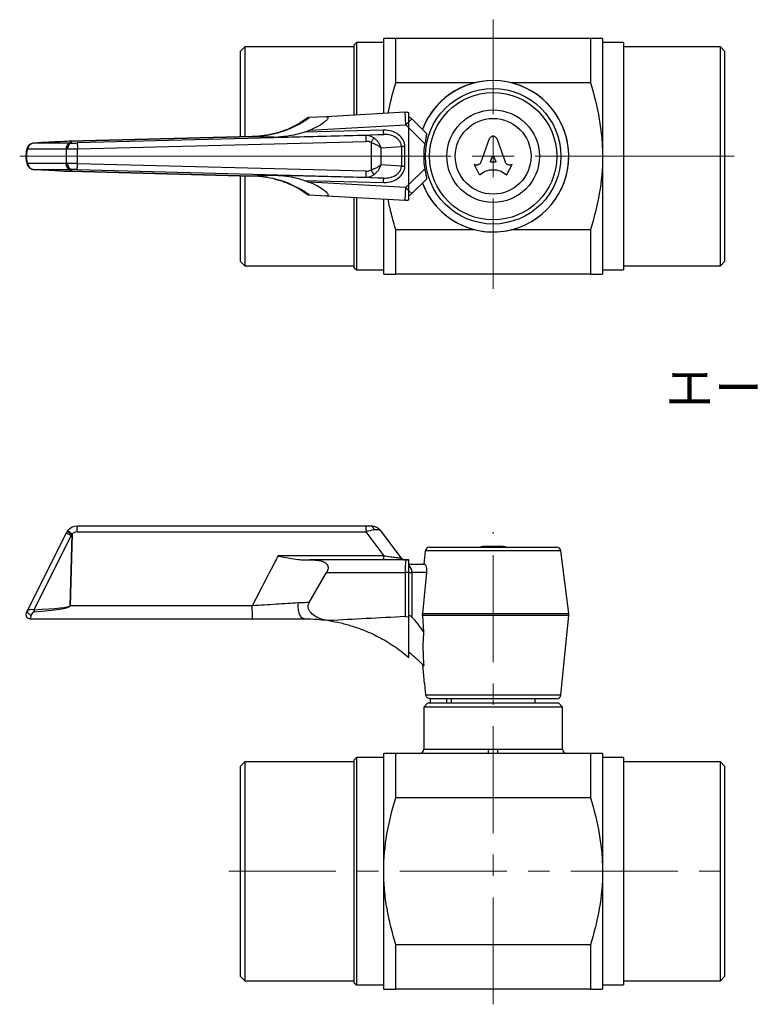
# Model space of a CAD drawing. Units: millimetres. Extents: x 90 to 246, y 40 to 157.
# Drawn here: x 90 to 177, y 40 to 157 of the extents above; entities that cross this region are included whole.
import ezdxf

# ---------------------------------------------------------------- set-up
doc = ezdxf.new("R2010")
doc.units = ezdxf.units.MM
doc.linetypes.add('CENTERX2', pattern=[20.32, 12.7, -2.54, 2.54, -2.54])
doc.styles.add('SLDTEXTSTYLE0', font='TXT', dxfattribs={"width": 0.7, "bigfont": 'bigfont'})

# ---------------------------------------------------------------- blocks, each defined once
blk = doc.blocks.new('SW_CENTERMARKSYMBOL_1')
at = {"color": 0, "linetype": 'Continuous', "lineweight": 18}
for p, q in [((0, 5), (0, 16.23)), ((0, 0), (0, 2.5)), ((-5, 0), (-56.24, 0)), ((0, 0), (-2.5, 0)), ((0, 0), (0, -2.5)), ((0, 0), (2.5, 0)), ((5, 0), (28.64, 0)), ((0, -5), (0, -15.76))]:
    blk.add_line(p, q, dxfattribs=at)

msp = doc.modelspace()

# ---------------------------------------------------------------- linework, layer by layer
at = {"color": 7, "linetype": 'Continuous', "lineweight": 25}
for p, q in [((130.29, 154.61), (130.04, 154.36)), ((133.54, 154.61), (130.29, 154.61)), ((130.29, 154.61), (130.29, 146.01)), ((133.54, 146.19), (133.54, 155.11)), ((134.98, 149.84), (134.98, 155.11)), ((158.09, 155.11), (134.98, 155.11)), ((158.09, 155.11), (158.09, 149.84)), ((159.54, 155.11), (159.54, 141.11)), ((162.04, 154.61), (159.54, 154.61)), ((162.04, 154.61), (162.04, 127.61)), ((117.04, 154.11), (116.54, 153.61)), ((116.54, 143.42), (116.54, 153.61)), ((130.04, 154.11), (117.04, 154.11)), ((117.04, 154.11), (117.04, 143.44)), ((130.04, 146), (130.04, 154.36)), ((173.54, 154.11), (162.04, 154.11)), ((174.04, 153.61), (173.54, 154.11)), ((173.54, 128.11), (173.54, 154.11)), ((174.04, 153.61), (174.04, 128.61)), ((144.38, 149.84), (134.98, 149.84)), ((158.09, 149.84), (148.69, 149.84)), ((136.09, 146.33), (126.76, 145.81)), ((136.17, 144.83), (136.09, 146.33)), ((136.54, 145.2), (136.54, 146.29)), ((124.57, 145.7), (123.38, 144.91)), ((126.76, 145.81), (124.69, 145.7)), ((136.54, 145.2), (136.17, 144.83)), ((136.88, 145.54), (136.54, 145.2)), ((136.54, 144.47), (136.54, 145.2)), ((136.88, 145.54), (138.61, 143.81)), ((124.1, 143.97), (124.75, 144.21)), ((133.52, 144.21), (124.11, 143.97)), ((124.76, 144.2), (136.17, 144.83)), ((136.17, 144.83), (136.54, 144.47)), ((136.54, 137.74), (136.54, 144.47)), ((138.42, 142.59), (136.54, 144.47)), ((96.26, 142.89), (96.48, 142.68)), ((117.93, 143.46), (96.28, 142.89)), ((96.3, 142.89), (117.93, 143.46)), ((96.52, 142.68), (96.3, 142.89)), ((96.3, 142.85), (96.3, 142.89)), ((131.41, 143.58), (97.14, 142.69)), ((97.15, 141.99), (131.43, 142.88)), ((121, 143.39), (133.54, 143.71)), ((133.54, 143.71), (131.41, 143.58)), ((132.04, 142.74), (132.04, 139.48)), ((146.07, 143.18), (145.08, 140.41)), ((147.99, 140.41), (147, 143.18)), ((91.23, 141.98), (95.81, 141.98)), ((96.4, 142.68), (92, 142.68)), ((95.81, 141.98), (95.81, 140.24)), ((97.15, 140.23), (97.15, 141.99)), ((133.24, 142.12), (135.64, 142.27)), ((133.24, 140.1), (133.24, 142.12)), ((135.64, 142.27), (135.64, 139.95)), ((136.04, 139.95), (136.04, 142.27)), ((91.04, 141.27), (91.04, 140.95)), ((91.09, 141.27), (91.04, 141.27)), ((91.09, 140.95), (91.04, 140.95)), ((91.09, 141.27), (91.09, 140.95)), ((146.23, 140.49), (146.47, 141.13)), ((146.78, 140.41), (146.3, 140.41)), ((146.6, 141.13), (146.84, 140.49)), ((159.54, 141.11), (159.54, 127.11)), ((95.81, 140.24), (91.23, 140.24)), ((92, 139.54), (96.4, 139.54)), ((95.99, 140.24), (96.01, 140.24)), ((96.48, 139.54), (96.26, 139.32)), ((96.3, 139.32), (96.26, 139.32)), ((96.28, 139.32), (117.93, 138.76)), ((96.3, 139.32), (96.52, 139.54)), ((96.3, 139.37), (96.3, 139.32)), ((117.93, 138.76), (96.3, 139.32)), ((97.14, 139.53), (131.41, 138.63)), ((131.43, 139.33), (97.15, 140.23)), ((135.64, 139.95), (133.24, 140.1)), ((136.54, 137.74), (138.42, 139.63)), ((144.3, 140.13), (144.27, 140.15)), ((144.27, 140.15), (144.89, 138.96)), ((148.18, 138.96), (148.81, 140.15)), ((148.81, 140.15), (148.77, 140.13)), ((116.54, 128.61), (116.54, 138.79)), ((117.04, 138.78), (117.04, 128.11)), ((133.54, 138.5), (121, 138.83)), ((124.1, 138.24), (124.75, 138.01)), ((124.11, 138.25), (133.52, 138)), ((131.41, 138.63), (133.54, 138.5)), ((138.61, 138.4), (136.88, 136.67)), ((123.38, 137.31), (124.58, 136.51)), ((123.39, 137.32), (123.4, 137.34)), ((136.17, 137.38), (124.76, 138.02)), ((136.09, 135.88), (136.17, 137.38)), ((136.54, 137.74), (136.17, 137.38)), ((136.17, 137.38), (136.54, 137.02)), ((136.54, 137.02), (136.54, 137.74)), ((136.54, 135.93), (136.54, 137.02)), ((136.88, 136.67), (136.54, 137.02)), ((124.69, 136.52), (126.76, 136.4)), ((126.76, 136.4), (136.09, 135.88)), ((130.04, 127.86), (130.04, 136.22)), ((130.29, 136.21), (130.29, 127.61)), ((133.54, 127.11), (133.54, 136.03)), ((144.38, 132.38), (134.98, 132.38)), ((134.98, 127.11), (134.98, 132.38)), ((158.09, 132.38), (148.69, 132.38)), ((158.09, 132.38), (158.09, 127.11)), ((116.54, 128.61), (117.04, 128.11)), ((117.04, 128.11), (130.04, 128.11)), ((130.04, 127.86), (130.29, 127.61)), ((130.29, 127.61), (133.54, 127.61)), ((159.54, 127.61), (162.04, 127.61)), ((162.04, 128.11), (173.54, 128.11)), ((173.54, 128.11), (174.04, 128.61)), ((158.09, 127.11), (134.98, 127.11)), ((131.43, 97.17), (97.15, 97.17)), ((132.04, 97.17), (131.43, 97.17)), ((95.81, 96.34), (91.23, 87.18)), ((92, 87.24), (96.4, 96.05)), ((96.36, 96.28), (95.97, 96.58)), ((96.39, 96.31), (96.01, 96.64)), ((96.48, 96.18), (96.26, 87.68)), ((96.51, 96.16), (96.29, 87.69)), ((96.29, 87.69), (96.51, 96.16)), ((96.3, 87.71), (96.52, 96.2)), ((96.51, 96.16), (96.48, 96.18)), ((97.14, 96.49), (131.41, 96.49)), ((131.41, 96.49), (133.54, 93.66)), ((135.64, 93.37), (133.24, 96.57)), ((146.47, 94.76), (146.47, 94.77)), ((146.6, 94.76), (146.6, 94.77)), ((133.54, 93.66), (121, 93.66)), ((138.48, 94.23), (138.29, 92.67)), ((154.59, 94.23), (138.48, 94.23)), ((138.98, 94.67), (154.09, 94.67)), ((155.52, 86.78), (154.59, 94.23)), ((124.1, 93.17), (124.75, 93.17)), ((136.17, 93.17), (124.76, 93.17)), ((136.54, 93.17), (136.17, 93.17)), ((136.54, 93.08), (136.54, 93.17)), ((136.54, 91.67), (136.54, 93.08)), ((136.54, 92.67), (138.42, 92.67)), ((124.69, 88.08), (126.76, 91.67)), ((126.76, 91.67), (136.09, 91.67)), ((136.09, 91.67), (136.09, 86.42)), ((136.54, 91.67), (136.09, 91.67)), ((136.54, 86.39), (136.54, 91.67)), ((136.54, 91.67), (136.88, 91.67)), ((136.88, 91.67), (136.88, 86.37)), ((138.61, 91.67), (136.88, 91.67)), ((138.61, 91.67), (138.13, 86.78)), ((91.09, 86.89), (91.23, 87.18)), ((96.3, 87.71), (96.26, 87.65)), ((117.93, 87.71), (96.3, 87.71)), ((138.13, 86.56), (138.13, 86.78)), ((138.13, 86.78), (155.52, 86.78)), ((138.13, 86.56), (138.28, 84.61)), ((155.53, 86.56), (138.13, 86.56)), ((154.58, 77.12), (155.53, 86.56)), ((91.54, 86.17), (117.97, 86.17)), ((136.09, 86.42), (136.54, 86.39)), ((136.54, 81.56), (136.54, 86.39)), ((138.13, 80.74), (138.36, 78.47)), ((138.36, 78.47), (138.42, 78.47)), ((138.79, 76.17), (138.29, 75.67)), ((138.55, 77.12), (154.58, 77.12)), ((138.79, 76.17), (146.54, 76.17)), ((139.04, 76.67), (139.04, 76.17)), ((154.08, 76.67), (139.06, 76.67)), ((141.04, 76.17), (141.04, 76.67)), ((141.54, 76.67), (141.54, 76.17)), ((146.54, 76.17), (154.29, 76.17)), ((151.54, 76.17), (151.54, 76.67)), ((154.79, 75.67), (154.29, 76.17)), ((138.29, 75.67), (138.29, 70.67)), ((146.54, 75.67), (138.29, 75.67)), ((154.79, 75.67), (146.54, 75.67)), ((154.79, 70.67), (154.79, 75.67)), ((138.29, 70.67), (146.01, 70.67)), ((147.06, 70.67), (154.79, 70.67)), ((117.04, 69.17), (116.54, 68.67)), ((130.04, 69.17), (117.04, 69.17)), ((117.04, 69.17), (117.04, 48.42)), ((130.29, 69.67), (130.04, 69.42)), ((130.04, 48.27), (130.04, 69.42)), ((133.54, 69.67), (130.29, 69.67)), ((130.29, 69.67), (130.29, 48.12)), ((133.54, 56.17), (133.54, 70.17)), ((134.98, 64.9), (134.98, 70.17)), ((145.98, 70.17), (134.98, 70.17)), ((147.1, 70.17), (145.98, 70.17)), ((158.09, 70.17), (147.1, 70.17)), ((158.09, 70.17), (158.09, 64.9)), ((159.54, 70.17), (159.54, 56.17)), ((162.04, 69.67), (159.54, 69.67)), ((162.04, 69.67), (162.04, 42.67)), ((173.54, 69.17), (162.04, 69.17)), ((174.04, 68.67), (173.54, 69.17)), ((173.54, 43.17), (173.54, 69.17)), ((116.54, 48.71), (116.54, 68.67)), ((174.04, 68.67), (174.04, 43.67)), ((158.09, 64.9), (134.98, 64.9)), ((133.54, 42.17), (133.54, 56.17)), ((159.54, 56.17), (159.54, 42.17)), ((116.54, 43.67), (116.54, 48.71)), ((117.04, 48.42), (117.04, 43.17)), ((130.04, 42.92), (130.04, 48.27)), ((130.29, 48.12), (130.29, 42.67)), ((158.09, 47.44), (134.98, 47.44)), ((134.98, 42.17), (134.98, 47.44)), ((158.09, 47.44), (158.09, 42.17)), ((116.54, 43.67), (117.04, 43.17)), ((173.54, 43.17), (174.04, 43.67)), ((117.04, 43.17), (130.04, 43.17)), ((130.04, 42.92), (130.29, 42.67)), ((130.29, 42.67), (133.54, 42.67)), ((158.09, 42.17), (134.98, 42.17)), ((159.54, 42.67), (162.04, 42.67)), ((162.04, 43.17), (173.54, 43.17))]:
    msp.add_line(p, q, dxfattribs=at)
at = {"color": 7, "linetype": 'CENTERX2', "lineweight": 18}
for p, q in [((146.54, 40.37), (146.54, 96.46)), ((115.14, 56.17), (175.54, 56.17))]:
    msp.add_line(p, q, dxfattribs=at)
at = {"color": 7, "linetype": 'Continuous', "lineweight": 25, "flags": 128}
for points in [[(91.23, 87.18), (91.21, 87.11), (91.21, 87.02), (91.24, 86.93), (91.29, 86.85), (91.37, 86.77), (91.46, 86.7), (91.56, 86.64), (91.67, 86.6)], [(138.55, 77.12), (138.51, 77.53), (138.42, 78.47)]]:
    msp.add_lwpolyline(points, dxfattribs=at)
at = {"color": 7, "linetype": 'Continuous', "lineweight": 25}
for radius in [8.05, 7.56, 5.5, 4.5]:
    msp.add_circle((146.54, 141.11), radius, dxfattribs=at)
for centre, radius, start, end in [((146.54, 141.11), 8.99, 200.7374, 90), ((146.54, 141.11), 8.99, 90, 159.2565), ((146.54, 141.11), 8.99, 200.7365, 159.2635), ((136.17, 144.83), 1.5, 75.9884, 93.1798), ((136.17, 144.83), 1, 45, 68.7045), ((91.47, 142.09), 0.263, 155.9438, 205.1732), ((146.54, 141.11), 8.25, 169.6672, 190.3328), ((91.47, 140.13), 0.263, 154.8368, 203.8358), ((136.17, 137.38), 1.5, 266.8202, 284.0116), ((136.17, 137.38), 1, 291.2955, 315), ((97.15, 95.67), 1.5, 90, 139.8559), ((97.15, 95.67), 1.5, 142.4614, 153.4349), ((98.92, 99.38), 4.02, 230.4243, 233.1059), ((97.12, 95.69), 0.8, 142.4614, 153.4349), ((97.14, 95.69), 0.8, 90, 139.8559), ((146.54, 74.17), 20.6, 90.5796, 93.3558), ((146.47, 92.23), 2.54, 90.0201, 95.4127), ((146.54, 74.17), 20.59, 89.3345, 90.6655), ((146.6, 92.23), 2.54, 84.5873, 89.9799), ((146.54, 74.17), 20.6, 86.6442, 89.4071), ((138.98, 94.17), 0.5, 90, 172.875), ((145.47, 92.37), 2.37, 93.3633, 99.4868), ((147.6, 92.37), 2.37, 80.5188, 86.6367), ((154.09, 94.17), 0.5, 7.125, 90), ((142.91, 92.04), 6.83, 170.5138, 183.1363), ((136.17, 92.38), 0.79, 62.2819, 89.6817), ((135.77, 91.72), 1.11, 357.1701, 46.5155), ((91.54, 86.67), 0.5, 153.4349, 270), ((100.74, 87.67), 8.75, 182.8781, 184.4353), ((154.53, 86.66), 1, 354.2894, 7.125), ((124.1, 67.1), 19.07, 81.2175, 82.2225), ((129.81, 79.29), 10, 32.1406, 45.0398), ((154.08, 77.17), 0.5, 270, 354.2894), ((137.79, 70.67), 0.5, 270, 0), ((144.03, 70.55), 1.98, 349.0922, 3.5967), ((149.04, 70.55), 1.98, 176.4033, 190.9078), ((155.29, 70.67), 0.5, 180, 270)]:
    msp.add_arc(centre, radius, start, end, dxfattribs=at)
for centre, major_axis, ratio, start_param, end_param in [((133.54, 142.21), (2.5, 0.15), 0.799463, 6.234367, 7.810392), ((60.09, 140.95), (36.19, 1.95), 0.000741, 0.028289, 0.491161), ((131.44, 142.08), (1.56, 0.1), 0.961356, 0.878477, 1.527206), ((131.44, 142.08), (0.999, 0.061), 0.799463, 0.878477, 1.527206), ((91.59, 141.28), (0.01, 1), 0.499715, 0.807918, 1.588241), ((97.15, 142.03), (1.5, 0.04), 0.014345, 3.604828, 3.796352), ((97.15, 142.01), (1.5, 0.02), 0.013968, 3.842045, 4.712194), ((97.12, 142.72), (0.8, 0.043), 0.026841, 3.603794, 3.795318), ((97.14, 142.71), (0.8, 0.021), 0.026177, 3.841554, 4.711703), ((91.59, 140.93), (-0.01, 1), 0.499715, 1.553352, 2.333675), ((60.09, 141.27), (36.19, -1.95), 0.000741, 5.792025, 6.254897), ((97.15, 140.19), (1.5, -0.04), 0.014345, 2.486833, 2.678357), ((97.15, 140.21), (1.5, -0.02), 0.013968, 1.570991, 2.441141), ((97.12, 139.49), (0.8, -0.043), 0.026841, 2.487867, 2.679391), ((97.14, 139.51), (0.8, -0.021), 0.026177, 1.571482, 2.441631), ((131.44, 140.13), (0.999, -0.061), 0.799463, 4.755979, 5.404708), ((133.54, 140), (2.5, -0.15), 0.799463, 4.755979, 6.332004), ((131.44, 140.13), (1.56, -0.1), 0.961356, 4.755979, 5.404708), ((131.44, 96.47), (1.56, 0.42), 0.014741, 0.933193, 1.581922), ((92.04, 87.67), (0.5, 1.5), 0.007853, 2.363888, 3.144211), ((60.09, 87.68), (36.19, 0.03), 0.027623, 5.791964, 6.254836), ((60.11, 87.67), (36.18, 0.04), 0.041449, 5.791929, 6.243021), ((96.34, 87.67), (0.04, 1.5), 0.054413, 1.585352, 1.587896), ((249.05, 79.29), (171, 0), 0.055556, 2.292396, 2.365524)]:
    msp.add_ellipse(centre, major_axis=major_axis, ratio=ratio, start_param=start_param, end_param=end_param, dxfattribs=at)
for points, knots in [([(134.98, 155.11), (134.55, 155.11), (134.19, 155.11), (133.81, 155.11), (133.71, 155.11), (133.57, 155.11), (133.54, 155.11), (133.54, 155.11)], [0, 0, 0, 0, 0.5, 0.5, 0.75, 0.75, 1, 1, 1, 1]), ([(159.54, 155.11), (159.54, 155.11), (159.4, 155.11), (158.89, 155.11), (158.53, 155.11), (158.09, 155.11)], [0, 0, 0, 0, 0.5, 0.5, 1, 1, 1, 1]), ([(134.08, 146.22), (134.17, 146.71), (134.41, 147.93), (134.77, 149.12), (134.98, 149.84)], [0, 0, 0, 0, 0.397732, 1, 1, 1, 1]), ([(158.09, 149.84), (158.53, 148.42), (158.89, 146.99), (159.27, 144.81), (159.37, 144.08), (159.47, 142.97), (159.49, 142.6), (159.53, 141.86), (159.54, 141.48), (159.54, 141.11)], [0, 0, 0, 0, 0.5, 0.5, 0.75, 0.75, 0.875, 0.875, 1, 1, 1, 1]), ([(123.4, 144.87), (123.62, 145), (124.07, 145.25), (124.48, 145.55), (124.69, 145.7)], [0, 0, 0, 0, 0.501326, 1, 1, 1, 1]), ([(124.69, 145.7), (124.64, 145.7), (124.56, 145.69), (124.57, 145.69), (124.58, 145.69)], [0, 0, 0, 0, 0.538967, 1, 1, 1, 1]), ([(126.76, 145.81), (126.8, 145.81), (126.89, 145.81), (126.94, 145.73), (126.9, 145.59), (126.77, 145.41), (126.45, 145.11), (125.77, 144.65), (125.15, 144.38), (124.75, 144.21)], [0, 0, 0, 0, 0.0829414, 0.1664595, 0.2437726, 0.3161479, 0.4353726, 0.6486291, 1, 1, 1, 1]), ([(123.38, 144.91), (122.96, 144.7), (122.11, 144.27), (120.76, 143.83), (119.36, 143.53), (118.41, 143.47), (117.93, 143.44)], [0, 0, 0, 0, 0.248543, 0.498246, 0.748835, 1, 1, 1, 1]), ([(117.93, 143.46), (118.41, 143.49), (119.36, 143.54), (120.76, 143.83), (122.12, 144.25), (122.97, 144.66), (123.4, 144.87)], [0, 0, 0, 0, 0.250667, 0.501041, 0.750885, 1, 1, 1, 1]), ([(124.11, 143.97), (123.86, 143.89), (123.28, 143.71), (122.24, 143.48), (121.44, 143.42), (121, 143.39)], [0, 0, 0, 0, 0.23834, 0.571651, 1, 1, 1, 1]), ([(96.3, 142.89), (96.29, 142.89), (96.28, 142.89), (96.27, 142.89), (96.26, 142.89)], [0, 0, 0, 0, 0.540775, 1, 1, 1, 1]), ([(117.93, 143.46), (118.41, 143.45), (119.26, 143.43), (120.12, 143.41), (120.49, 143.4)], [0, 0, 0, 0, 0.5600013, 1, 1, 1, 1]), ([(120.49, 143.4), (120.59, 143.4), (120.76, 143.39), (120.92, 143.39), (121, 143.39)], [0, 0, 0, 0, 0.56, 1, 1, 1, 1]), ([(132.36, 143.3), (132.34, 143.27), (132.31, 143.2), (132.2, 143.01), (132.1, 142.84), (132.04, 142.74)], [0, 0, 0, 0, 0.280834, 0.561651, 1, 1, 1, 1]), ([(132.04, 142.74), (132.15, 142.7), (132.38, 142.62), (132.71, 142.47), (133.01, 142.3), (133.16, 142.18), (133.24, 142.12)], [0, 0, 0, 0, 0.230737, 0.490396, 0.743811, 1, 1, 1, 1]), ([(133.24, 142.12), (133.19, 142.23), (133.1, 142.46), (132.89, 142.79), (132.65, 143.08), (132.45, 143.23), (132.36, 143.3)], [0, 0, 0, 0, 0.256189, 0.509604, 0.769274, 1, 1, 1, 1]), ([(135.64, 142.27), (135.63, 142.37), (135.61, 142.57), (135.49, 142.85), (135.29, 143.11), (134.93, 143.41), (134.33, 143.68), (133.81, 143.7), (133.54, 143.71)], [0, 0, 0, 0, 0.103575, 0.211108, 0.321977, 0.445446, 0.711305, 1, 1, 1, 1]), ([(138.61, 143.81), (138.62, 143.79), (138.63, 143.75), (138.6, 143.55), (138.55, 143.28), (138.49, 142.94), (138.44, 142.7), (138.42, 142.59)], [0, 0, 0, 0, 0.188208, 0.375913, 0.576848, 0.801824, 1, 1, 1, 1]), ([(147, 143.18), (146.98, 143.22), (146.93, 143.3), (146.81, 143.39), (146.68, 143.45), (146.54, 143.47), (146.39, 143.45), (146.26, 143.39), (146.14, 143.3), (146.1, 143.22), (146.07, 143.18)], [0, 0, 0, 0, 0.123303, 0.248516, 0.375692, 0.499999, 0.624306, 0.751482, 0.876676, 1, 1, 1, 1]), ([(91.23, 142.2), (91.2, 142.14), (91.13, 141.97), (91.05, 141.65), (91.04, 141.39), (91.04, 141.27)], [0, 0, 0, 0, 0.226897, 0.631344, 1, 1, 1, 1]), ([(92, 142.68), (91.95, 142.67), (91.85, 142.66), (91.66, 142.59), (91.48, 142.46), (91.33, 142.27), (91.26, 142.11), (91.24, 142), (91.23, 141.98)], [0, 0, 0, 0, 0.114346, 0.289045, 0.529485, 0.701488, 0.933509, 1, 1, 1, 1]), ([(92, 142.67), (91.97, 142.67), (91.9, 142.67), (91.75, 142.63), (91.55, 142.55), (91.36, 142.41), (91.27, 142.26), (91.23, 142.2)], [0, 0, 0, 0, 0.069308, 0.237725, 0.463557, 0.765351, 1, 1, 1, 1]), ([(96.48, 142.68), (96.42, 142.66), (96.3, 142.64), (96.14, 142.51), (96.02, 142.32), (95.97, 142.13), (95.97, 142.02), (95.97, 141.98)], [0, 0, 0, 0, 0.222563, 0.446206, 0.668085, 0.891799, 1, 1, 1, 1]), ([(95.97, 141.98), (95.97, 141.98), (95.99, 141.98), (96, 141.98), (96.01, 141.98)], [0, 0, 0, 0, 0.559993, 1, 1, 1, 1]), ([(96.01, 141.98), (96.01, 142.06), (96.03, 142.21), (96.12, 142.42), (96.25, 142.58), (96.4, 142.66), (96.49, 142.67), (96.52, 142.68)], [0, 0, 0, 0, 0.219861, 0.43974, 0.658329, 0.879124, 1, 1, 1, 1]), ([(91.04, 140.95), (91.04, 140.88), (91.04, 140.68), (91.1, 140.35), (91.19, 140.13), (91.23, 140.02)], [0, 0, 0, 0, 0.202304, 0.589357, 1, 1, 1, 1]), ([(145.08, 140.41), (145.06, 140.37), (145.03, 140.3), (144.95, 140.21), (144.86, 140.14), (144.75, 140.09), (144.64, 140.06), (144.52, 140.06), (144.41, 140.08), (144.33, 140.12), (144.3, 140.13)], [0, 0, 0, 0, 0.124193, 0.249656, 0.37437, 0.49984, 0.624015, 0.747538, 0.874586, 1, 1, 1, 1]), ([(146.3, 140.41), (146.29, 140.41), (146.28, 140.41), (146.27, 140.41), (146.25, 140.42), (146.24, 140.43), (146.23, 140.45), (146.23, 140.46), (146.23, 140.48), (146.23, 140.49), (146.23, 140.49)], [0, 0, 0, 0, 0.126159, 0.251312, 0.376285, 0.499306, 0.626159, 0.752117, 0.87582, 1, 1, 1, 1]), ([(146.47, 141.13), (146.48, 141.14), (146.48, 141.15), (146.5, 141.16), (146.52, 141.17), (146.54, 141.17), (146.56, 141.17), (146.58, 141.16), (146.59, 141.15), (146.6, 141.14), (146.6, 141.13)], [0, 0, 0, 0, 0.123387, 0.24874, 0.373932, 0.499997, 0.625959, 0.751255, 0.876561, 1, 1, 1, 1]), ([(146.84, 140.49), (146.84, 140.49), (146.84, 140.48), (146.84, 140.46), (146.84, 140.45), (146.83, 140.43), (146.82, 140.42), (146.81, 140.41), (146.79, 140.41), (146.78, 140.41), (146.78, 140.41)], [0, 0, 0, 0, 0.124119, 0.247847, 0.373657, 0.500508, 0.623453, 0.748499, 0.873698, 1, 1, 1, 1]), ([(148.77, 140.13), (148.73, 140.11), (148.66, 140.08), (148.54, 140.06), (148.43, 140.06), (148.31, 140.09), (148.21, 140.14), (148.12, 140.21), (148.04, 140.3), (148.01, 140.37), (147.99, 140.41)], [0, 0, 0, 0, 0.125332, 0.252298, 0.375885, 0.500193, 0.625576, 0.750229, 0.875744, 1, 1, 1, 1]), ([(159.54, 141.11), (159.54, 139.61), (159.4, 138.14), (158.89, 135.23), (158.53, 133.8), (158.09, 132.38)], [0, 0, 0, 0, 0.5, 0.5, 1, 1, 1, 1]), ([(91.23, 140.24), (91.24, 140.19), (91.27, 140.05), (91.38, 139.87), (91.56, 139.69), (91.77, 139.57), (91.93, 139.55), (92, 139.54)], [0, 0, 0, 0, 0.139683, 0.38319, 0.551317, 0.819473, 1, 1, 1, 1]), ([(91.24, 140.02), (91.25, 139.99), (91.3, 139.89), (91.43, 139.76), (91.62, 139.64), (91.82, 139.56), (91.95, 139.55), (92, 139.55)], [0, 0, 0, 0, 0.113977, 0.334112, 0.598528, 0.852393, 1, 1, 1, 1]), ([(96.01, 140.24), (96, 140.24), (95.99, 140.24), (95.97, 140.24), (95.97, 140.24)], [0, 0, 0, 0, 0.560003, 1, 1, 1, 1]), ([(95.97, 140.24), (95.97, 140.16), (95.98, 140), (96.08, 139.79), (96.22, 139.63), (96.36, 139.56), (96.45, 139.54), (96.48, 139.54)], [0, 0, 0, 0, 0.222563, 0.446206, 0.668085, 0.891799, 1, 1, 1, 1]), ([(96.52, 139.54), (96.46, 139.55), (96.34, 139.57), (96.19, 139.7), (96.07, 139.88), (96.02, 140.07), (96.01, 140.2), (96.01, 140.24)], [0, 0, 0, 0, 0.219861, 0.43974, 0.658329, 0.879124, 1, 1, 1, 1]), ([(133.24, 140.1), (133.16, 140.04), (133.01, 139.92), (132.71, 139.75), (132.38, 139.6), (132.15, 139.52), (132.04, 139.48)], [0, 0, 0, 0, 0.256189, 0.509604, 0.769274, 1, 1, 1, 1]), ([(132.04, 139.48), (132.07, 139.41), (132.15, 139.28), (132.28, 139.06), (132.33, 138.97), (132.36, 138.92)], [0, 0, 0, 0, 0.280834, 0.561651, 1, 1, 1, 1]), ([(132.36, 138.92), (132.45, 138.99), (132.65, 139.14), (132.89, 139.43), (133.1, 139.76), (133.19, 139.98), (133.24, 140.1)], [0, 0, 0, 0, 0.2307375, 0.4903955, 0.7438106, 1, 1, 1, 1]), ([(133.54, 138.5), (133.81, 138.52), (134.33, 138.54), (134.93, 138.81), (135.29, 139.11), (135.49, 139.37), (135.61, 139.65), (135.63, 139.85), (135.64, 139.95)], [0, 0, 0, 0, 0.288695, 0.554554, 0.678009, 0.788892, 0.896419, 1, 1, 1, 1]), ([(138.42, 139.63), (138.45, 139.46), (138.51, 139.14), (138.59, 138.74), (138.63, 138.48), (138.62, 138.43), (138.61, 138.4)], [0, 0, 0, 0, 0.292057, 0.566562, 0.806568, 1, 1, 1, 1]), ([(145, 138.94), (145.23, 139.1), (145.69, 139.43), (146.54, 139.56), (147.39, 139.43), (147.84, 139.1), (148.07, 138.94)], [0, 0, 0, 0, 0.250625, 0.5, 0.749375, 1, 1, 1, 1]), ([(120.49, 138.82), (120.01, 138.81), (119.16, 138.79), (118.3, 138.76), (117.93, 138.76)], [0, 0, 0, 0, 0.559999, 1, 1, 1, 1]), ([(123.4, 137.34), (122.97, 137.55), (122.12, 137.97), (120.76, 138.39), (119.36, 138.68), (118.41, 138.73), (117.93, 138.76)], [0, 0, 0, 0, 0.249115, 0.498959, 0.749333, 1, 1, 1, 1]), ([(121, 138.83), (120.9, 138.83), (120.74, 138.82), (120.57, 138.82), (120.49, 138.82)], [0, 0, 0, 0, 0.56, 1, 1, 1, 1]), ([(120.54, 138.41), (120.61, 138.39), (121.15, 138.29), (122.11, 137.94), (122.96, 137.52), (123.38, 137.31)], [0, 0, 0, 0, 0.071102, 0.536633, 1, 1, 1, 1]), ([(121, 138.83), (121.44, 138.8), (122.24, 138.74), (123.28, 138.5), (123.86, 138.32), (124.11, 138.25)], [0, 0, 0, 0, 0.4283494, 0.7616603, 1, 1, 1, 1]), ([(144.89, 138.96), (144.9, 138.95), (144.9, 138.94), (144.91, 138.93), (144.93, 138.93), (144.94, 138.92), (144.96, 138.92), (144.97, 138.92), (144.99, 138.93), (144.99, 138.94), (145, 138.94)], [0, 0, 0, 0, 0.125319, 0.247393, 0.373449, 0.500595, 0.623548, 0.748095, 0.875367, 1, 1, 1, 1]), ([(148.07, 138.94), (148.08, 138.94), (148.09, 138.93), (148.1, 138.92), (148.12, 138.92), (148.13, 138.92), (148.15, 138.93), (148.16, 138.93), (148.17, 138.94), (148.18, 138.95), (148.18, 138.96)], [0, 0, 0, 0, 0.124633, 0.251906, 0.376539, 0.499404, 0.626449, 0.752606, 0.87468, 1, 1, 1, 1]), ([(124.69, 136.52), (124.48, 136.67), (124.07, 136.97), (123.62, 137.22), (123.4, 137.34)], [0, 0, 0, 0, 0.498674, 1, 1, 1, 1]), ([(124.75, 138.01), (124.99, 137.91), (125.45, 137.72), (126.08, 137.37), (126.54, 137.03), (126.8, 136.77), (126.92, 136.59), (126.94, 136.47), (126.88, 136.41), (126.8, 136.4), (126.76, 136.4)], [0, 0, 0, 0, 0.2091653, 0.41763, 0.5931464, 0.6923604, 0.7731126, 0.8543367, 0.9261517, 1, 1, 1, 1]), ([(124.58, 136.52), (124.58, 136.52), (124.56, 136.52), (124.64, 136.52), (124.69, 136.52)], [0, 0, 0, 0, 0.449001, 1, 1, 1, 1]), ([(134.98, 132.38), (134.79, 133.01), (134.44, 134.2), (134.18, 135.42), (134.06, 136)], [0, 0, 0, 0, 0.5280975, 1, 1, 1, 1]), ([(133.54, 127.11), (133.54, 127.11), (133.68, 127.11), (134.18, 127.11), (134.54, 127.11), (134.98, 127.11)], [0, 0, 0, 0, 0.5, 0.5, 1, 1, 1, 1]), ([(158.09, 127.11), (158.53, 127.11), (158.89, 127.11), (159.27, 127.11), (159.37, 127.11), (159.47, 127.11), (159.49, 127.11), (159.53, 127.11), (159.54, 127.11), (159.54, 127.11)], [0, 0, 0, 0, 0.5, 0.5, 0.75, 0.75, 0.875, 0.875, 1, 1, 1, 1]), ([(132.04, 97.17), (132.07, 97.16), (132.15, 97.15), (132.28, 97.01), (132.33, 96.84), (132.36, 96.74)], [0, 0, 0, 0, 0.280834, 0.561651, 1, 1, 1, 1]), ([(133.24, 96.57), (133.16, 96.66), (133.01, 96.83), (132.71, 97.02), (132.38, 97.15), (132.15, 97.16), (132.04, 97.17)], [0, 0, 0, 0, 0.256189, 0.509604, 0.769274, 1, 1, 1, 1]), ([(96.01, 96.64), (96, 96.63), (95.99, 96.61), (95.97, 96.59), (95.97, 96.58)], [0, 0, 0, 0, 0.560003, 1, 1, 1, 1]), ([(95.97, 96.58), (95.97, 96.58), (95.98, 96.57), (96.08, 96.49), (96.22, 96.38), (96.36, 96.27), (96.45, 96.2), (96.48, 96.18)], [0, 0, 0, 0, 0.222563, 0.446206, 0.668085, 0.891799, 1, 1, 1, 1]), ([(96.52, 96.2), (96.46, 96.25), (96.34, 96.36), (96.19, 96.49), (96.07, 96.58), (96.02, 96.63), (96.01, 96.64), (96.01, 96.64)], [0, 0, 0, 0, 0.219861, 0.43974, 0.658329, 0.879124, 1, 1, 1, 1]), ([(96.49, 96.23), (96.49, 96.23), (96.47, 96.25), (96.44, 96.27), (96.41, 96.3), (96.39, 96.31), (96.39, 96.31), (96.39, 96.31)], [0, 0, 0, 0, 0.000686, 0.284061, 0.570318, 0.846987, 1, 1, 1, 1]), ([(132.36, 96.74), (132.45, 96.76), (132.65, 96.8), (132.89, 96.78), (133.1, 96.71), (133.19, 96.62), (133.24, 96.57)], [0, 0, 0, 0, 0.2307375, 0.4903955, 0.7438106, 1, 1, 1, 1]), ([(146.3, 94.76), (146.29, 94.76), (146.28, 94.76), (146.27, 94.76), (146.25, 94.76), (146.24, 94.76), (146.23, 94.76), (146.23, 94.76), (146.23, 94.76), (146.23, 94.76), (146.23, 94.76)], [0, 0, 0, 0, 0.126159, 0.251312, 0.376285, 0.499306, 0.626159, 0.752117, 0.87582, 1, 1, 1, 1]), ([(146.47, 94.77), (146.48, 94.77), (146.48, 94.77), (146.5, 94.77), (146.52, 94.77), (146.54, 94.77), (146.56, 94.77), (146.58, 94.77), (146.59, 94.77), (146.6, 94.77), (146.6, 94.77)], [0, 0, 0, 0, 0.123387, 0.24874, 0.373932, 0.499997, 0.625959, 0.751255, 0.876561, 1, 1, 1, 1]), ([(146.84, 94.76), (146.84, 94.76), (146.84, 94.76), (146.84, 94.76), (146.84, 94.76), (146.83, 94.76), (146.82, 94.76), (146.81, 94.76), (146.79, 94.76), (146.78, 94.76), (146.78, 94.76)], [0, 0, 0, 0, 0.124119, 0.247847, 0.373657, 0.500508, 0.623453, 0.748499, 0.873698, 1, 1, 1, 1]), ([(121, 93.66), (120.9, 93.48), (120.74, 93.15), (120.57, 92.83), (120.49, 92.68)], [0, 0, 0, 0, 0.56, 1, 1, 1, 1]), ([(121, 93.66), (121.44, 93.55), (122.24, 93.37), (123.28, 93.2), (123.86, 93.18), (124.11, 93.17)], [0, 0, 0, 0, 0.4283494, 0.7616603, 1, 1, 1, 1]), ([(133.54, 93.66), (133.81, 93.62), (134.33, 93.54), (134.93, 93.46), (135.29, 93.41), (135.49, 93.39), (135.61, 93.37), (135.63, 93.37), (135.64, 93.37)], [0, 0, 0, 0, 0.288695, 0.554554, 0.678009, 0.788892, 0.896419, 1, 1, 1, 1]), ([(120.49, 92.68), (120.01, 91.76), (119.16, 90.1), (118.3, 88.44), (117.93, 87.71)], [0, 0, 0, 0, 0.559999, 1, 1, 1, 1]), ([(124.75, 93.17), (124.99, 93.17), (125.45, 93.16), (126.08, 93.07), (126.54, 92.9), (126.8, 92.67), (126.92, 92.43), (126.94, 92.17), (126.88, 91.91), (126.8, 91.75), (126.76, 91.67)], [0, 0, 0, 0, 0.207047, 0.417597, 0.593123, 0.692343, 0.7731, 0.854328, 0.926148, 1, 1, 1, 1]), ([(138.42, 92.67), (138.45, 92.65), (138.51, 92.62), (138.59, 92.36), (138.63, 92.03), (138.62, 91.78), (138.61, 91.67)], [0, 0, 0, 0, 0.292057, 0.566562, 0.806568, 1, 1, 1, 1]), ([(123.4, 88.05), (122.97, 88.02), (122.12, 87.97), (120.76, 87.88), (119.36, 87.8), (118.41, 87.74), (117.93, 87.71)], [0, 0, 0, 0, 0.249115, 0.498959, 0.749333, 1, 1, 1, 1]), ([(124.1, 86.17), (123.98, 86.21), (123.73, 86.29), (123.48, 86.82), (123.36, 87.45), (123.39, 87.85), (123.4, 88.05)], [0, 0, 0, 0, 0.279564, 0.559032, 0.77942, 1, 1, 1, 1]), ([(124.69, 88.08), (124.48, 88.08), (124.07, 88.08), (123.62, 88.06), (123.4, 88.05)], [0, 0, 0, 0, 0.498674, 1, 1, 1, 1]), ([(126.68, 85.99), (126.32, 86.08), (125.71, 86.23), (125.06, 86.68), (124.71, 87.08), (124.56, 87.43), (124.55, 87.78), (124.65, 87.98), (124.69, 88.08)], [0, 0, 0, 0, 0.332709, 0.562866, 0.698712, 0.80162, 0.9053, 1, 1, 1, 1]), ([(91.23, 87.18), (91.24, 87.2), (91.27, 87.23), (91.38, 87.27), (91.56, 87.29), (91.77, 87.29), (91.93, 87.25), (92, 87.24)], [0, 0, 0, 0, 0.139683, 0.38319, 0.551317, 0.819473, 1, 1, 1, 1]), ([(92.01, 87), (92, 87), (91.97, 86.99), (91.9, 86.95), (91.8, 86.84), (91.71, 86.71), (91.68, 86.63), (91.67, 86.6)], [0, 0, 0, 0, 0.07152, 0.126084, 0.385539, 0.847563, 1, 1, 1, 1]), ([(96.26, 87.68), (96.26, 87.67), (96.26, 87.66), (96.26, 87.65), (96.26, 87.65)], [0, 0, 0, 0, 0.867335, 1, 1, 1, 1]), ([(136.88, 86.37), (136.81, 86.43), (136.72, 86.52), (136.58, 86.56), (136.54, 86.58)], [0, 0, 0, 0, 0.721018, 1, 1, 1, 1]), ([(117.97, 86.17), (118.57, 86.17), (119.76, 86.17), (121.39, 86.17), (122.84, 86.17), (123.68, 86.17), (124.1, 86.17)], [0, 0, 0, 0, 0.279986, 0.559946, 0.779999, 1, 1, 1, 1]), ([(124.1, 86.17), (124.63, 86.16), (125.58, 86.13), (126.34, 86.04), (126.68, 85.99)], [0, 0, 0, 0, 0.555183, 1, 1, 1, 1]), ([(127.01, 85.95), (127.5, 85.86), (128.47, 85.69), (129.89, 85.29), (131.28, 84.79), (132.89, 84.06), (134.68, 83.04), (135.91, 82.06), (136.54, 81.56)], [0, 0, 0, 0, 0.137469, 0.274982, 0.416302, 0.557632, 0.777008, 1, 1, 1, 1]), ([(138.28, 84.61), (138.24, 84.17), (138.17, 83.27), (138.21, 81.89), (138.27, 80.97), (138.3, 80.57)], [0, 0, 0, 0, 0.353647, 0.718293, 1, 1, 1, 1]), ([(136.54, 82.2), (136.81, 81.97), (137.42, 81.46), (137.99, 80.89), (138.3, 80.57)], [0, 0, 0, 0, 0.4474581, 1, 1, 1, 1]), ([(139.06, 76.67), (139, 76.68), (138.88, 76.69), (138.73, 76.77), (138.62, 76.9), (138.57, 77.03), (138.56, 77.1), (138.55, 77.12)], [0, 0, 0, 0, 0.231635, 0.463307, 0.693944, 0.922741, 1, 1, 1, 1]), ([(134.98, 70.17), (134.55, 70.17), (134.19, 70.17), (133.81, 70.17), (133.71, 70.17), (133.57, 70.17), (133.54, 70.17), (133.54, 70.17)], [0, 0, 0, 0, 0.5, 0.5, 0.75, 0.75, 1, 1, 1, 1]), ([(159.54, 70.17), (159.54, 70.17), (159.4, 70.17), (158.89, 70.17), (158.53, 70.17), (158.09, 70.17)], [0, 0, 0, 0, 0.5, 0.5, 1, 1, 1, 1]), ([(133.54, 56.17), (133.54, 57.66), (133.68, 59.13), (134.18, 62.04), (134.54, 63.48), (134.98, 64.9)], [0, 0, 0, 0, 0.5, 0.5, 1, 1, 1, 1]), ([(158.09, 64.9), (158.53, 63.49), (158.89, 62.06), (159.27, 59.88), (159.37, 59.14), (159.47, 58.03), (159.49, 57.66), (159.53, 56.92), (159.54, 56.54), (159.54, 56.17)], [0, 0, 0, 0, 0.5, 0.5, 0.75, 0.75, 0.875, 0.875, 1, 1, 1, 1]), ([(134.98, 47.44), (134.55, 48.85), (134.19, 50.28), (133.81, 52.46), (133.71, 53.2), (133.57, 54.68), (133.54, 55.43), (133.54, 56.17)], [0, 0, 0, 0, 0.5, 0.5, 0.75, 0.75, 1, 1, 1, 1]), ([(159.54, 56.17), (159.54, 54.68), (159.4, 53.2), (158.89, 50.3), (158.53, 48.86), (158.09, 47.44)], [0, 0, 0, 0, 0.5, 0.5, 1, 1, 1, 1]), ([(133.54, 42.17), (133.54, 42.17), (133.68, 42.17), (134.18, 42.17), (134.54, 42.17), (134.98, 42.17)], [0, 0, 0, 0, 0.5, 0.5, 1, 1, 1, 1]), ([(158.09, 42.17), (158.53, 42.17), (158.89, 42.17), (159.27, 42.17), (159.37, 42.17), (159.47, 42.17), (159.49, 42.17), (159.53, 42.17), (159.54, 42.17), (159.54, 42.17)], [0, 0, 0, 0, 0.5, 0.5, 0.75, 0.75, 0.875, 0.875, 1, 1, 1, 1])]:
    msp.add_open_spline(points, degree=3, knots=knots, dxfattribs=at)
for points in [[(133.54, 143.71), (133.54, 143.72), (133.54, 143.74), (133.53, 143.86), (133.53, 144.02), (133.53, 144.15), (133.52, 144.21)], [(131.41, 143.58), (131.41, 143.57), (131.41, 143.55), (131.42, 143.38), (131.42, 143.15), (131.43, 142.97), (131.43, 142.88)], [(96.4, 142.68), (96.32, 142.66), (96.17, 142.63), (95.97, 142.47), (95.84, 142.24), (95.82, 142.07), (95.81, 141.98)], [(97.14, 142.69), (97.14, 142.67), (97.14, 142.65), (97.14, 142.49), (97.15, 142.26), (97.15, 142.08), (97.15, 141.99)], [(136.04, 142.27), (136, 142.27), (135.92, 142.27), (135.81, 142.27), (135.71, 142.27), (135.66, 142.27), (135.64, 142.27)], [(96.4, 139.54), (96.32, 139.56), (96.17, 139.59), (95.97, 139.75), (95.84, 139.97), (95.82, 140.15), (95.81, 140.24)], [(97.14, 139.53), (97.14, 139.54), (97.14, 139.57), (97.14, 139.73), (97.15, 139.96), (97.15, 140.14), (97.15, 140.23)], [(131.43, 139.33), (131.43, 139.24), (131.42, 139.06), (131.42, 138.83), (131.41, 138.67), (131.41, 138.65), (131.41, 138.63)], [(135.64, 139.95), (135.66, 139.95), (135.71, 139.95), (135.81, 139.95), (135.92, 139.95), (136, 139.95), (136.04, 139.95)], [(133.52, 138), (133.53, 138.07), (133.53, 138.2), (133.53, 138.36), (133.54, 138.48), (133.54, 138.49), (133.54, 138.5)], [(97.14, 96.49), (97.14, 96.58), (97.14, 96.76), (97.14, 96.98), (97.15, 97.14), (97.15, 97.16), (97.15, 97.17)], [(131.43, 97.17), (131.43, 97.16), (131.42, 97.14), (131.42, 96.98), (131.41, 96.76), (131.41, 96.58), (131.41, 96.49)], [(96.4, 96.05), (96.32, 96.09), (96.17, 96.16), (95.97, 96.26), (95.84, 96.33), (95.82, 96.34), (95.81, 96.34)], [(133.52, 93.17), (133.53, 93.18), (133.53, 93.19), (133.53, 93.3), (133.54, 93.46), (133.54, 93.59), (133.54, 93.66)], [(135.64, 93.37), (135.66, 93.34), (135.71, 93.28), (135.81, 93.22), (135.92, 93.18), (136, 93.17), (136.04, 93.17)], [(117.97, 86.17), (117.96, 86.19), (117.95, 86.24), (117.94, 86.6), (117.93, 87.11), (117.93, 87.51), (117.93, 87.71)], [(146.01, 70.67), (146.36, 70.67), (146.71, 70.67), (147.06, 70.67)]]:
    msp.add_open_spline(points, degree=3, dxfattribs=at)

# ---------------------------------------------------------------- block references
at = {"color": 7, "linetype": 'Continuous', "lineweight": 18}
msp.add_blockref('SW_CENTERMARKSYMBOL_1', (146.54, 141.11), dxfattribs=at)

# ---------------------------------------------------------------- texts
at = {"color": 7, "linetype": 'Continuous', "lineweight": 0, "insert": (167, 115.74), "char_height": 4.2333, "attachment_point": 1, "style": 'SLDTEXTSTYLE0'}
msp.add_mtext('エースボールZERO\u3000BW-0044', dxfattribs=at)

doc.saveas('drawing.dxf')
